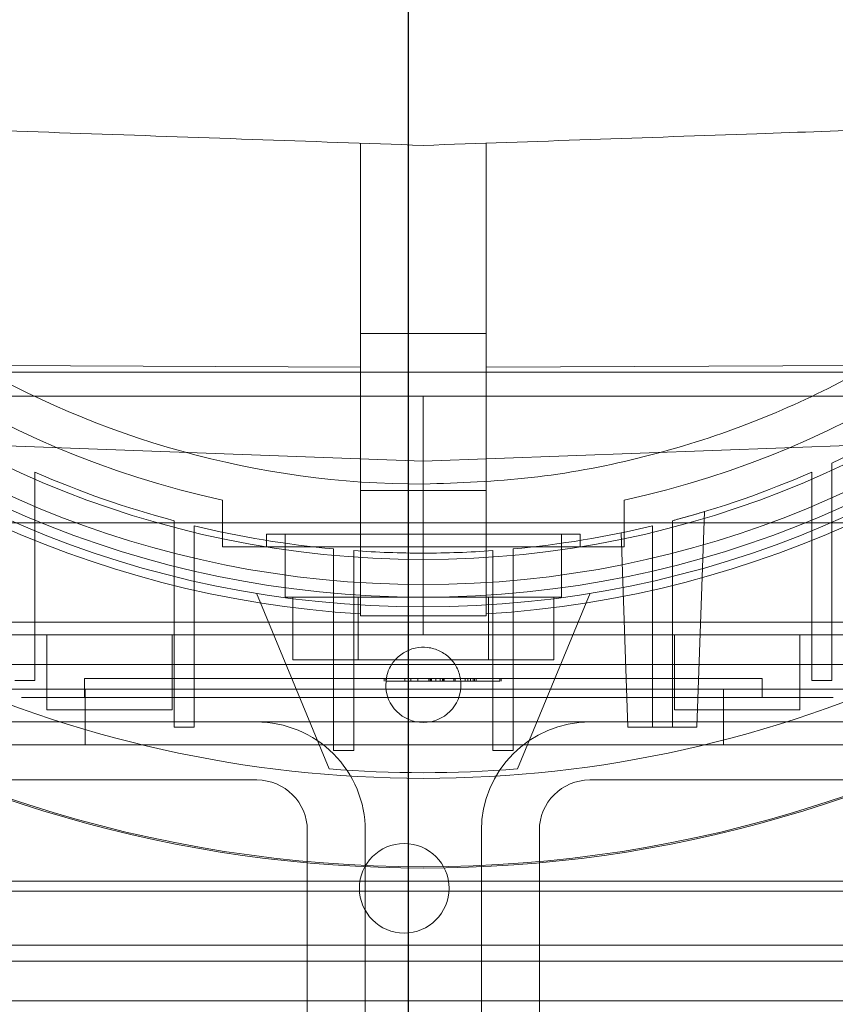
# Model space of a CAD drawing. Units: inches. Extents: x 0.3 to 10.6, y 0.2 to 8.2.
# Drawn here: x 6.6 to 6.7, y 5.6 to 5.7 of the extents above; entities that cross this region are included whole.
import ezdxf

# ---------------------------------------------------------------- set-up
doc = ezdxf.new("R2010")
doc.units = ezdxf.units.IN
doc.header["$MEASUREMENT"] = 0
doc.header["$PDSIZE"] = -1
doc.styles.add('SLDTEXTSTYLE6', font='TXT', dxfattribs={"width": 0.75})
doc.dimstyles.new('SLDDIMSTYLE5', dxfattribs={"dimtxt": 0.1041666666666667, "dimasz": 0.1, "dimexe": 0, "dimexo": 0.0625, "dimgap": 0.02604166666666667, "dimtad": 1, "dimlfac": 20, "dimrnd": 1e-09, "dimzin": 12, "dimdsep": 46, "dimtxsty": 'SLDTEXTSTYLE6', "dimsah": 1, "dimcen": 0.09, "dimadec": 0, "dimazin": 3, "dimtfac": 1, "dimtofl": 0, "dimtmove": 0, "dimatfit": 3, "dimfxl": 0, "dimfrac": 2, "dimtolj": 1, "dimtzin": 12, "dimarcsym": 0})

# ---------------------------------------------------------------- blocks, each defined once
blk = doc.blocks.new('_D_14')
at = {"color": 0, "lineweight": -2}
for p, q in [((4.93126060770566, 5.696046382833227), (4.93126060770566, 6.222916383175548)), ((6.581260607705666, 6.222916383175548), (5.03126060770566, 6.222916383175548)), ((6.681260607705665, 5.433546382833232), (6.681260607705665, 6.222916383175548))]:
    blk.add_line(p, q, dxfattribs=at)
at = {"color": 0}
for points in [[(5.03126060770566, 6.239583049842214), (5.03126060770566, 6.206249716508881), (4.93126060770566, 6.222916383175548)], [(6.581260607705666, 6.239583049842214), (6.581260607705666, 6.206249716508881), (6.681260607705665, 6.222916383175548)]]:
    blk.add_solid(points, dxfattribs=at)
at = {"layer": 'Defpoints', "color": 0}
for p in [(4.93126060770566, 6.222916383175548), (4.93126060770566, 5.633546382833227), (6.681260607705665, 5.371046382833232)]:
    blk.add_point(p, dxfattribs=at)
at = {"color": 0, "insert": (5.952908888596943, 6.354219766881198), "char_height": 0.1041666666666667, "attachment_point": 2, "style": 'SLDTEXTSTYLE6'}
blk.add_mtext('\\A1;35 {\\fGDT;q}', dxfattribs=at)
blk = doc.blocks.new('_D_16')
at = {"color": 0, "lineweight": -2}
for p, q in [((4.931260607705579, 5.696046382833179), (4.931260607705579, 6.54794522518649)), ((5.031260607705579, 6.54794522518649), (8.18126060770558, 6.54794522518649)), ((8.28126060770558, 5.69604638283319), (8.28126060770558, 6.54794522518649))]:
    blk.add_line(p, q, dxfattribs=at)
at = {"color": 0}
for points in [[(5.031260607705579, 6.564611891853157), (5.031260607705579, 6.531278558519824), (4.931260607705579, 6.54794522518649)], [(8.18126060770558, 6.564611891853157), (8.18126060770558, 6.531278558519824), (8.28126060770558, 6.54794522518649)]]:
    blk.add_solid(points, dxfattribs=at)
at = {"layer": 'Defpoints', "color": 0}
for p in [(8.28126060770558, 6.54794522518649), (4.931260607705579, 5.633546382833179), (8.28126060770558, 5.63354638283319)]:
    blk.add_point(p, dxfattribs=at)
at = {"color": 0, "insert": (6.538202642341221, 6.678153558519823), "char_height": 0.1041666666666667, "attachment_point": 2, "style": 'SLDTEXTSTYLE6'}
blk.add_mtext('\\A1;67 HOISTWAY WIDTH', dxfattribs=at)

msp = doc.modelspace()

# ---------------------------------------------------------------- linework, layer by layer
at = {"lineweight": 0}
for p, q in [((6.673768088020482, 5.673080634801688), (6.673768088020482, 5.693109382532906)), ((6.693453127390564, 5.693109382532906), (6.693453127390564, 5.673080634801692)), ((6.673768088020482, 5.663238115116655), (6.673768088020482, 5.673080634801688)), ((6.693453127390564, 5.673080634801692), (6.693453127390564, 5.663238115116655)), ((6.673768088020482, 5.663238115116655), (6.673768088020482, 5.619245309453921)), ((6.693453127390564, 5.663238115116655), (6.673768088020486, 5.66323811511665)), ((6.673768088020482, 5.663238115116655), (6.673768088020482, 5.619245309453921)), ((6.693453127390564, 5.663238115116655), (6.673768088020486, 5.66323811511665)), ((6.693453127390568, 5.619245309453921), (6.69345312739056, 5.663238115116657)), ((6.693453127390568, 5.619245309453921), (6.69345312739056, 5.663238115116657)), ((6.52388777305986, 5.657196382833185), (6.842637773059861, 5.657196382833185)), ((6.580264151012616, 5.65838873482387), (6.673768088020486, 5.657958859214089)), ((6.693453127390571, 5.657958859214088), (6.78695706439844, 5.658388734823864)), ((6.560507773785076, 5.653395595431613), (6.683610607705362, 5.653395595431616)), ((6.683610607705362, 5.653395595431616), (6.683610607705491, 5.643211520188188)), ((6.683610607705362, 5.653395595431616), (6.806713441625533, 5.653395595431624)), ((6.683610607705491, 5.643211520188188), (6.580264151012634, 5.647055626280971)), ((6.786957064398457, 5.647055626280976), (6.683610607705491, 5.643211520188188)), ((6.683610607705491, 5.643211520188188), (6.683610607705502, 5.638631815904054)), ((6.747685410855099, 5.635340319197821), (6.747685410855099, 5.64289733147858)), ((6.747685410855099, 5.635340319197821), (6.747685410855099, 5.64289733147858)), ((6.652114544713389, 5.629773548187509), (6.652114544713389, 5.637109256047971)), ((6.652114544713389, 5.629773548187509), (6.652114544713389, 5.637109256047971)), ((6.673768088020486, 5.638631815904056), (6.693453127390571, 5.638631815904053)), ((6.683610607705523, 5.617962524565471), (6.683610607705523, 5.638631815904056)), ((6.715106670697639, 5.637109256047971), (6.715106670697639, 5.629773548187512)), ((6.715106670697639, 5.637109256047971), (6.715106670697639, 5.629773548187512)), ((6.727704723024623, 5.635300502010205), (6.726523993532267, 5.60148883320869)), ((6.747685410855099, 5.608806454674567), (6.747685410855095, 5.635340319197823)), ((6.622685410855096, 5.608806454674572), (6.6226854108551, 5.633998270792206)), ((6.644535804555885, 5.633878269431166), (6.644535804555885, 5.626761529108731)), ((6.644535804555885, 5.633878269431166), (6.644535804555885, 5.626761529108731)), ((6.647685410855098, 5.625999369753361), (6.647685410855098, 5.633079522752721)), ((6.647685410855098, 5.625999369753361), (6.647685410855098, 5.633079522752721)), ((6.719535804555886, 5.633079522752721), (6.719535804555886, 5.625999369753361)), ((6.719535804555886, 5.633079522752721), (6.719535804555886, 5.625999369753361)), ((6.722685410855098, 5.626761529108731), (6.722685410855098, 5.633878269431164)), ((6.722685410855098, 5.626761529108731), (6.722685410855098, 5.633878269431164)), ((6.744535804555889, 5.633998270792208), (6.744535804555887, 5.608806454674567)), ((6.659004308492905, 5.631742052124524), (6.708216906918113, 5.631742052124524)), ((6.659004308492905, 5.631742052124524), (6.659004308492905, 5.629773548187515)), ((6.659004308492905, 5.631742052124524), (6.659004308492905, 5.629773548187515)), ((6.661957064398417, 5.631742052124524), (6.661957064398417, 5.621899532439487)), ((6.661957064398417, 5.631742052124524), (6.661957064398417, 5.621899532439487)), ((6.7052641510126, 5.621899532439487), (6.7052641510126, 5.631742052124524)), ((6.7052641510126, 5.621899532439487), (6.7052641510126, 5.631742052124524)), ((6.708216906918113, 5.629773548187515), (6.708216906918113, 5.631742052124524)), ((6.708216906918113, 5.629773548187515), (6.708216906918113, 5.631742052124524)), ((6.714632563667629, 5.63197665540139), (6.715697221878722, 5.60148883320869)), ((6.669535804555887, 5.629439940724577), (6.669535804555887, 5.622521949992289)), ((6.669535804555887, 5.629439940724577), (6.669535804555887, 5.622521949992289)), ((6.697685410855096, 5.622521949992286), (6.697685410855096, 5.629439940724588)), ((6.697685410855096, 5.622521949992286), (6.697685410855096, 5.629439940724588)), ((6.672685410855099, 5.622274261927084), (6.672685410855099, 5.629180991590328)), ((6.672685410855099, 5.622274261927084), (6.672685410855099, 5.629180991590328)), ((6.694535804555888, 5.629180991590328), (6.694535804555881, 5.622274261927084)), ((6.694535804555888, 5.629180991590328), (6.694535804555881, 5.622274261927084)), ((6.644535804555885, 5.60148883320869), (6.644535804555882, 5.626761529108732)), ((6.722685410855094, 5.626761529108732), (6.722685410855094, 5.60148883320869)), ((6.64768541085509, 5.625999369753361), (6.647685410855098, 5.60148883320869)), ((6.719535804555882, 5.60148883320869), (6.719535804555882, 5.625999369753361)), ((6.657429805073136, 5.622487301027236), (6.668846828177946, 5.594924169005671)), ((6.661957064398417, 5.621899532439487), (6.7052641510126, 5.621899532439487)), ((6.663153314702732, 5.621899532439487), (6.663153314986861, 5.61205701275445)), ((6.669535804555887, 5.597832176521733), (6.669535804555887, 5.622521949992285)), ((6.672685410855099, 5.622274261927088), (6.672685410855099, 5.597832176521733)), ((6.673381961204121, 5.621899532439487), (6.673381961204121, 5.61205701275445)), ((6.693839254206911, 5.621899532439487), (6.693839254206911, 5.61205701275445)), ((6.694535804555888, 5.597832176521733), (6.694535804555884, 5.622274261927088)), ((6.697685410855096, 5.622521949992286), (6.697685410855096, 5.597832176521733)), ((6.698374387233072, 5.594924169005671), (6.709791410337875, 5.622487301027236)), ((6.7040679007083, 5.621899532439487), (6.70406790042417, 5.61205701275445)), ((6.673768088020482, 5.61894677653397), (6.673768088020482, 5.619245309273471)), ((6.673768088020482, 5.61894677653397), (6.693453127390564, 5.61894677653397)), ((6.673768088020482, 5.61894677653397), (6.693453127390564, 5.61894677653397)), ((6.693453127390568, 5.619245309273473), (6.693453127390568, 5.61894677653397)), ((6.580264151012616, 5.617962524565471), (6.683610607705523, 5.617962524565471)), ((6.683610607705523, 5.617962524565471), (6.78695706439844, 5.617962524565471)), ((6.683610607705523, 5.615994020628624), (6.683610607705467, 5.617962524565471)), ((6.580657851800013, 5.615994020628624), (6.683610607705523, 5.615994020628624)), ((6.624555489595296, 5.615994020628624), (6.624555489595296, 5.604182997006761)), ((6.644240528965376, 5.604182997006761), (6.644240528965376, 5.615994020628622)), ((6.683610607705523, 5.615994020628624), (6.786563363611039, 5.615994020628624)), ((6.7229806864457, 5.615994020628624), (6.7229806864457, 5.604182997006761)), ((6.72298068644569, 5.615994020628624), (6.72298068644569, 5.604182997006761)), ((6.72298068644569, 5.615994020628624), (6.72298068644569, 5.604182997006761)), ((6.742665725815793, 5.604182997006761), (6.742665725815793, 5.615994020628624)), ((6.74266572581573, 5.604182997006761), (6.74266572581573, 5.615994020628624)), ((6.74266572581573, 5.604182997006761), (6.74266572581573, 5.615994020628624)), ((6.663153314986861, 5.61205701275445), (6.673381961204121, 5.61205701275445)), ((6.673381961204121, 5.61205701275445), (6.693839254206911, 5.61205701275445)), ((6.693839254206911, 5.61205701275445), (6.70406790042417, 5.61205701275445)), ((6.622685410855096, 5.608806454674573), (6.619535804555888, 5.608806454674573)), ((6.630461001406315, 5.609104256849287), (6.736760214004755, 5.609104256849287)), ((6.630461001406315, 5.606151500943772), (6.630461001406315, 5.609104256849287)), ((6.677472686702139, 5.609104256849287), (6.677472686702139, 5.608710556062033)), ((6.67770509589451, 5.609104256849406), (6.67770509589451, 5.608710556062045)), ((6.67770509589451, 5.608710556062045), (6.695600603707008, 5.608710556062045)), ((6.680726415395333, 5.609104256849287), (6.680726415395327, 5.608710556062045)), ((6.681656052164805, 5.609104256849287), (6.681656052164805, 5.608710556062045)), ((6.682723681892258, 5.609104256849286), (6.682723682303869, 5.608710556062045)), ((6.684499433377711, 5.609104256849287), (6.684499433377711, 5.608710556062054)), ((6.684677371665626, 5.608710556062045), (6.684677371665626, 5.609104256849364)), ((6.684739105357355, 5.609104256849286), (6.684739105870583, 5.608710556062045)), ((6.68489162388984, 5.609104256849287), (6.684891623889833, 5.608710556062045)), ((6.684909780857993, 5.608710556062045), (6.684909780857993, 5.609104256849286)), ((6.685563431711539, 5.609104256849287), (6.685563431711531, 5.608710556062051)), ((6.686275184863168, 5.609104256849287), (6.686275184863168, 5.608710556062051)), ((6.686641955619869, 5.609104256849287), (6.686641955619869, 5.60871055606206)), ((6.686787211365103, 5.608710556062057), (6.686787211365103, 5.609104256849287)), ((6.686881627599507, 5.60871055606206), (6.686881627599507, 5.609104256849287)), ((6.688395918743541, 5.608710556062047), (6.688395918743541, 5.609104256849444)), ((6.688628327935912, 5.608710556062049), (6.688628327935912, 5.609104256849287)), ((6.690160776048108, 5.608710556062045), (6.690160776048108, 5.609104256849287)), ((6.690611068858304, 5.609104256849287), (6.690611068858304, 5.608710556062045)), ((6.691025046886421, 5.609104256849364), (6.691025047732222, 5.608710556062045)), ((6.691406344063482, 5.609104256849287), (6.691406344063456, 5.608710556062045)), ((6.691417238244354, 5.609104256849406), (6.691417238244354, 5.608710556062045)), ((6.691649647436726, 5.608710556062075), (6.691649647436726, 5.609104256849287)), ((6.691882056629096, 5.608710556062045), (6.691882056629096, 5.609104256849444)), ((6.69560060370701, 5.609104256849406), (6.695600603707008, 5.608710556062045)), ((6.695833012899377, 5.609104256849286), (6.695833012899374, 5.608710556062089)), ((6.736760214004755, 5.609104256849287), (6.736760214004751, 5.606151500943769)), ((6.747685410855099, 5.608806454674567), (6.744535804555887, 5.608806454674567)), ((7.752735607705543, 5.607457103227226), (5.608485607705574, 5.607457103227226)), ((6.630548107705574, 5.607457103227226), (6.630548107705574, 5.598707103227226)), ((6.730673107705575, 5.598707103227226), (6.730673107705575, 5.607457103227226)), ((6.62402485324076, 5.606151500943767), (6.624555489595291, 5.606155415091621)), ((6.62402485324076, 5.606151500943767), (6.624555489595291, 5.606155415091621)), ((6.624555489595288, 5.606151500943772), (6.742665725815773, 5.606151500943772)), ((6.624555489595296, 5.604182997006761), (6.644240528965376, 5.604182997006761)), ((6.72298068644569, 5.604182997006761), (6.74266572581573, 5.604182997006761)), ((7.506110607705591, 5.602296382833187), (5.86091060770559, 5.602296382833187)), ((6.647685410855098, 5.60148883320869), (6.644535804555885, 5.60148883320869)), ((6.719535804555886, 5.60148883320869), (6.715697221878722, 5.60148883320869)), ((6.722685410855094, 5.60148883320869), (6.719535804555882, 5.60148883320869)), ((6.722685410855098, 5.60148883320869), (6.726523993532267, 5.60148883320869)), ((7.755610607705576, 5.598707103227227), (5.605610607705574, 5.598707103227226)), ((6.672685410855099, 5.597832176521733), (6.669535804555887, 5.597832176521733)), ((6.697685410855096, 5.597832176521733), (6.694535804555888, 5.597832176521733)), ((6.574510607705595, 5.593196382833185), (6.657510607705594, 5.593196382833185)), ((6.792710607705594, 5.593196382833185), (6.709710607705594, 5.593196382833185)), ((6.665410607705595, 5.585296382833186), (6.665410607705595, 5.452296382833185)), ((6.674510607705594, 5.536396382833187), (6.674510607705594, 5.585246382833184)), ((6.692710607705595, 5.536396382833191), (6.692710607705595, 5.585246382833184)), ((6.701810607705594, 5.585296382833184), (6.701810607705594, 5.452296382833183)), ((6.528385607705636, 5.577296382833186), (6.770085607705636, 5.577296382833186)), ((6.781135607705636, 5.575733882833186), (6.518385607705635, 5.575733882833186)), ((6.842787773059861, 5.567296382833186), (6.52378777305986, 5.567296382833186)), ((6.858287773059859, 5.564796382833185), (6.50828777305986, 5.564796382833185)), ((6.842787773059861, 5.558546382833186), (6.52378777305986, 5.558546382833186))]:
    msp.add_line(p, q, dxfattribs=at)
at = {"lineweight": 15}
for p, q in [((8.281260607705581, 5.633546382833186), (4.931260607705581, 5.633546382833186)), ((5.86091060770559, 5.611296382833187), (7.506110607705591, 5.611296382833187))]:
    msp.add_line(p, q, dxfattribs=at)
at = {"lineweight": 0}
for centre, radius in [((6.683610607705505, 5.781348351337122), 0.1610039370078766), ((6.683610607705488, 5.781348351337132), 0.1594488188976451), ((6.683610607705488, 5.781348351337126), 0.1535433070866148), ((6.680610607705574, 5.576207103227226), 0.007031250000000711)]:
    msp.add_circle(centre, radius, dxfattribs=at)
for centre, radius, start, end in [((6.683610607705512, 5.781348351337122), 0.1574803149606206, 92.86598398259765, 87.1340160174026), ((6.683610607705512, 5.781348351337118), 0.1476377952755995, 93.05722542846013, 257.6822340171638), ((6.683610607705505, 5.781348351337122), 0.147637795275595, 282.3177659828418, 86.94277457153979), ((6.683610607705449, 5.781348351337122), 0.141732283464588, 146.997542932086, 269.9999999999997), ((6.68361060770559, 5.781348351337122), 0.2017716535434108, 161.6133746451951, 18.38662535482173), ((6.68361060770552, 5.781348351337122), 0.1624015748031491, 179.9999999998997, 266.5253992030711), ((6.68361060770552, 5.781348351337122), 0.1624015748031447, 273.4746007969347, 4.913360966190066e-10), ((6.683610607705477, 5.78134835133707), 0.1525590551180775, 294.8345874897173, 304.27917863311), ((6.683610607705362, 5.78134835133657), 0.1525590551175463, 246.4621474739117, 255.1595040890357), ((6.683610607705352, 5.781348351337415), 0.1525590551184335, 284.840495910982, 293.5378525260521), ((6.683610607705407, 5.781348351336742), 0.1525590551177197, 256.3798529811445, 264.7064747367062), ((6.683610607705481, 5.781348351337162), 0.1525590551181487, 275.2935252633189, 283.6201470188574), ((6.683610607705442, 5.781348351335515), 0.152559055116502, 265.8933676917168, 270.0000000000192), ((6.683610607705541, 5.781348351335272), 0.1525590551162604, 269.9999999999822, 274.1066323082927), ((6.683610607705617, 5.7813483513371), 0.2019783464567958, 237.3446659007567, 302.6553340992449), ((6.683610607705474, 5.781348351337122), 0.1878937007874032, 244.8291394862602, 270.0000000000008), ((6.683610607705471, 5.781348351337129), 0.1878937007873993, 270.0000000000019, 295.1708605137346), ((6.683610607705488, 5.608120004880434), 0.005905511811024944, 180, 0), ((6.657460607705594, 5.585246382833186), 0.01705000000000023, 359.9999999999949, 90), ((6.709760607705595, 5.585246382833184), 0.01705000000000023, 90, 180), ((6.683610607705505, 5.781348351335448), 0.1870078740140758, 265.4719369861516, 274.5280630138522), ((6.657510607705594, 5.585296382833186), 0.007900000000001128, 0, 90), ((6.709710607705594, 5.585296382833184), 0.007900000000001128, 90, 180)]:
    msp.add_arc(centre, radius, start, end, dxfattribs=at)
for points, knots in [([(6.802366423068011, 5.858546382833186), (6.804886220285744, 5.854482779716539), (6.810204175352259, 5.845906669452432), (6.816361132688802, 5.831731857479184), (6.821206780837588, 5.816532931284619), (6.824299368249238, 5.800868103689615), (6.825581789571983, 5.784957027495797), (6.825089461439693, 5.769002689573024), (6.822831633139076, 5.75319945146267), (6.818772680211247, 5.737760221599165), (6.813027782107585, 5.722868372010731), (6.805666095994984, 5.70870328970642), (6.796725525699093, 5.695477946998513), (6.786375179180041, 5.683327115747742), (6.774739751837773, 5.672397458398004), (6.761925547373716, 5.662876417619925), (6.748136526056207, 5.654838829052874), (6.733226570115069, 5.648229423179735), (6.717301832692391, 5.643374037910782), (6.700578407455271, 5.640219428512981), (6.689259726702266, 5.639816945776938), (6.683610607705453, 5.639616067872554)], [0, 0, 0, 0, 0.04711403645185462, 0.09943273493983054, 0.1519182688853185, 0.2042369673733062, 0.2565556658612979, 0.3090411998068059, 0.3613598982947978, 0.4136785967828103, 0.4661641307283149, 0.5184828292163195, 0.570801527704343, 0.623287061649859, 0.6756057601378634, 0.7279244586258445, 0.7804099925713175, 0.8327286910592808, 0.8884186180232808, 0.9443100730225924, 1, 1, 1, 1]), ([(6.802366423068011, 5.858546382833186), (6.804886220285744, 5.854482779716539), (6.810204175352259, 5.845906669452432), (6.816361132688802, 5.831731857479184), (6.821206780837588, 5.816532931284619), (6.824299368249238, 5.800868103689615), (6.825581789571983, 5.784957027495797), (6.825089461439693, 5.769002689573024), (6.822831633139076, 5.75319945146267), (6.818772680211247, 5.737760221599165), (6.813027782107585, 5.722868372010731), (6.805666095994984, 5.70870328970642), (6.796725525699093, 5.695477946998513), (6.786375179180041, 5.683327115747742), (6.774739751837773, 5.672397458398004), (6.761925547373716, 5.662876417619925), (6.748136526056207, 5.654838829052874), (6.733226570115069, 5.648229423179735), (6.717301832692391, 5.643374037910782), (6.700578407455271, 5.640219428512981), (6.689259726702266, 5.639816945776938), (6.683610607705453, 5.639616067872554)], [0, 0, 0, 0, 0.04711403645185462, 0.09943273493983054, 0.1519182688853185, 0.2042369673733062, 0.2565556658612979, 0.3090411998068059, 0.3613598982947978, 0.4136785967828103, 0.4661641307283149, 0.5184828292163195, 0.570801527704343, 0.623287061649859, 0.6756057601378634, 0.7279244586258445, 0.7804099925713175, 0.8327286910592808, 0.8884186180232808, 0.9443100730225924, 1, 1, 1, 1]), ([(6.549752339988999, 5.697440107883265), (6.558570160342969, 5.697132182811263), (6.58528280412897, 5.69619935673509), (6.629898583050968, 5.694641339403668), (6.665705689109613, 5.693390927706822), (6.68361060770552, 5.692765674171762)], [0, 0, 0, 0, 0.1976637832142442, 0.5988012931129365, 1, 1, 1, 1]), ([(6.549752339988999, 5.697440107883265), (6.558570160342969, 5.697132182811263), (6.58528280412897, 5.69619935673509), (6.629898583050968, 5.694641339403668), (6.665705689109613, 5.693390927706822), (6.68361060770552, 5.692765674171762)], [0, 0, 0, 0, 0.1976637832142442, 0.5988012931129365, 1, 1, 1, 1]), ([(6.68361060770552, 5.692765674171766), (6.701051508976774, 5.693374723864788), (6.732085994316432, 5.69445847197363), (6.776703482951459, 5.696016549009548), (6.80388022156997, 5.69696558163439), (6.817468875422058, 5.697440107883265)], [0, 0, 0, 0, 0.390800655585731, 0.6953939494224172, 1, 1, 1, 1]), ([(6.68361060770552, 5.692765674171766), (6.701051508976774, 5.693374723864788), (6.732085994316432, 5.69445847197363), (6.776703482951459, 5.696016549009548), (6.80388022156997, 5.69696558163439), (6.817468875422058, 5.697440107883265)], [0, 0, 0, 0, 0.390800655585731, 0.6953939494224172, 1, 1, 1, 1]), ([(6.622685410855103, 5.633998270792208), (6.6226854108551, 5.634620072578756), (6.622685410855093, 5.635863676153389), (6.622685410855108, 5.638355958922951), (6.622685410855176, 5.640232034844527), (6.622685410855222, 5.641482752681567)], [0, 0, 0, 0, 0.2499998328358415, 0.4999996662886856, 1, 1, 1, 1]), ([(6.622685410855103, 5.633998270792208), (6.6226854108551, 5.634620072578756), (6.622685410855093, 5.635863676153389), (6.622685410855108, 5.638355958922951), (6.622685410855176, 5.640232034844527), (6.622685410855222, 5.641482752681567)], [0, 0, 0, 0, 0.2499998328358415, 0.4999996662886856, 1, 1, 1, 1]), ([(6.744535804555887, 5.641482752681588), (6.744535804555894, 5.640232036429323), (6.744535804555905, 5.638355961382818), (6.744535804555873, 5.635863678604289), (6.744535804555882, 5.634620073451527), (6.744535804555887, 5.633998270792203)], [0, 0, 0, 0, 0.4999996995630544, 0.7499998164341887, 1, 1, 1, 1]), ([(6.744535804555887, 5.641482752681588), (6.744535804555894, 5.640232036429323), (6.744535804555905, 5.638355961382818), (6.744535804555873, 5.635863678604289), (6.744535804555882, 5.634620073451527), (6.744535804555887, 5.633998270792203)], [0, 0, 0, 0, 0.4999996995630544, 0.7499998164341887, 1, 1, 1, 1]), ([(6.722685410855482, 5.63387826942964), (6.723398926590685, 5.634070816880214), (6.724826525546565, 5.634456064921475), (6.726481015806609, 5.634934713351826), (6.727524462525733, 5.635245785541896), (6.727647757365575, 5.635283210591349), (6.727704723024567, 5.635300502009285)], [0, 0, 0, 0, 0.2620102138826745, 0.5242288141859835, 0.7801804263304496, 1, 1, 1, 1]), ([(6.722685410855482, 5.63387826942964), (6.723398926590685, 5.634070816880214), (6.724826525546565, 5.634456064921475), (6.726481015806609, 5.634934713351826), (6.727524462525733, 5.635245785541896), (6.727647757365575, 5.635283210591349), (6.727704723024567, 5.635300502009285)], [0, 0, 0, 0, 0.2620102138826745, 0.5242288141859835, 0.7801804263304496, 1, 1, 1, 1]), ([(6.715106670697642, 5.629773548187515), (6.711377059296634, 5.629773548187515), (6.7039181915049, 5.629773548187515), (6.692498577594992, 5.629773548187515), (6.68095843854685, 5.629773548187515), (6.667396686451044, 5.629773548187515), (6.657845639522019, 5.629773548187515), (6.652114544713386, 5.629773548187515)], [0, 0, 0, 0, 0.1793184959117847, 0.3586199230453953, 0.5418533814087536, 0.7250896444219108, 1, 1, 1, 1]), ([(6.715106670697642, 5.629773548187515), (6.711377059296634, 5.629773548187515), (6.7039181915049, 5.629773548187515), (6.692498577594992, 5.629773548187515), (6.68095843854685, 5.629773548187515), (6.667396686451044, 5.629773548187515), (6.657845639522019, 5.629773548187515), (6.652114544713386, 5.629773548187515)], [0, 0, 0, 0, 0.1793184959117847, 0.3586199230453953, 0.5418533814087536, 0.7250896444219108, 1, 1, 1, 1]), ([(6.677705095894471, 5.608120004880434), (6.677770389703979, 5.608784068686619), (6.677900977322994, 5.610112196298992), (6.678918975157045, 5.611879783767875), (6.680418125063152, 5.61322348260603), (6.682289979910714, 5.613991810851677), (6.684307412468599, 5.614098108368933), (6.686246761056603, 5.613530528848004), (6.687890314481612, 5.612352547813154), (6.689045243430587, 5.610698894806014), (6.689481148147555, 5.609195155793247), (6.689509382664278, 5.608327120959801), (6.689516119516512, 5.608120004880434)], [0, 0, 0, 0, 0.1073724500511391, 0.2147449001027805, 0.3221173501539535, 0.4294898002047154, 0.5368622502559077, 0.6442347003076759, 0.7516071503586034, 0.8589796004100371, 0.9663520504611103, 1, 1, 1, 1]), ([(6.677705095894471, 5.608120004880434), (6.677770389703979, 5.608784068686619), (6.677900977322994, 5.610112196298992), (6.678918975157045, 5.611879783767875), (6.680418125063152, 5.61322348260603), (6.682289979910714, 5.613991810851677), (6.684307412468599, 5.614098108368933), (6.686246761056603, 5.613530528848004), (6.687890314481612, 5.612352547813154), (6.689045243430587, 5.610698894806014), (6.689481148147555, 5.609195155793247), (6.689509382664278, 5.608327120959801), (6.689516119516512, 5.608120004880434)], [0, 0, 0, 0, 0.1073724500511391, 0.2147449001027805, 0.3221173501539535, 0.4294898002047154, 0.5368622502559077, 0.6442347003076759, 0.7516071503586034, 0.8589796004100371, 0.9663520504611103, 1, 1, 1, 1]), ([(6.620608061607221, 5.606151500943769), (6.620839967387211, 5.606151500943769), (6.62137141176838, 5.606151500943769), (6.622675981976176, 5.606151500943769), (6.623815035495063, 5.606151500943769), (6.624555489595282, 5.606151500943769)], [0, 0, 0, 0, 0.2131723681105037, 0.4885141597506414, 1, 1, 1, 1]), ([(6.620608061607221, 5.606151500943769), (6.620839967387211, 5.606151500943769), (6.62137141176838, 5.606151500943769), (6.622675981976176, 5.606151500943769), (6.623815035495063, 5.606151500943769), (6.624555489595282, 5.606151500943769)], [0, 0, 0, 0, 0.2131723681105037, 0.4885141597506414, 1, 1, 1, 1]), ([(6.742665725815768, 5.606151500943769), (6.743408200733455, 5.606151500943769), (6.744550362911287, 5.606151500943769), (6.745928406690442, 5.606151500943769), (6.74686424354482, 5.606151500943769), (6.747534336872563, 5.606151500943769), (6.747797730559785, 5.606151500943769), (6.747884758890189, 5.606151500943769)], [0, 0, 0, 0, 0.343752134952759, 0.5287999334911484, 0.7177747118117814, 0.9067494901353916, 0.9999999999999999, 0.9999999999999999, 0.9999999999999999, 0.9999999999999999]), ([(6.742665725815768, 5.606151500943769), (6.743408200733455, 5.606151500943769), (6.744550362911287, 5.606151500943769), (6.745928406690442, 5.606151500943769), (6.74686424354482, 5.606151500943769), (6.747534336872563, 5.606151500943769), (6.747797730559785, 5.606151500943769), (6.747884758890189, 5.606151500943769)], [0, 0, 0, 0, 0.343752134952759, 0.5287999334911484, 0.7177747118117814, 0.9067494901353916, 0.9999999999999999, 0.9999999999999999, 0.9999999999999999, 0.9999999999999999])]:
    msp.add_open_spline(points, degree=3, knots=knots, dxfattribs=at)

# ---------------------------------------------------------------- dimensions: what is measured, and where the dimension line sits
for base, p1, p2, angle, text, picture, middle in [((8.28126060770558, 6.54794522518649), (4.931260607705579, 5.633546382833179), (8.28126060770558, 5.63354638283319), 1.82288507116715e-13, '<> HOISTWAY WIDTH', '_D_16', (6.538202642341221, 6.54794522518649)), ((4.93126060770566, 6.222916383175548), (6.681260607705665, 5.371046382833232), (4.93126060770566, 5.633546382833227), 1.744761425259982e-13, '<> {\\fGDT;q}', '_D_14', (5.952908888596943, 6.222916383175548))]:
    dim = msp.add_linear_dim(base=base, p1=p1, p2=p2, angle=angle, text=text, dimstyle='SLDDIMSTYLE5')
    dim.commit()
    dim.dimension.update_dxf_attribs({"geometry": picture, "text_midpoint": middle, "dimtype": 160})

doc.saveas('drawing.dxf')
